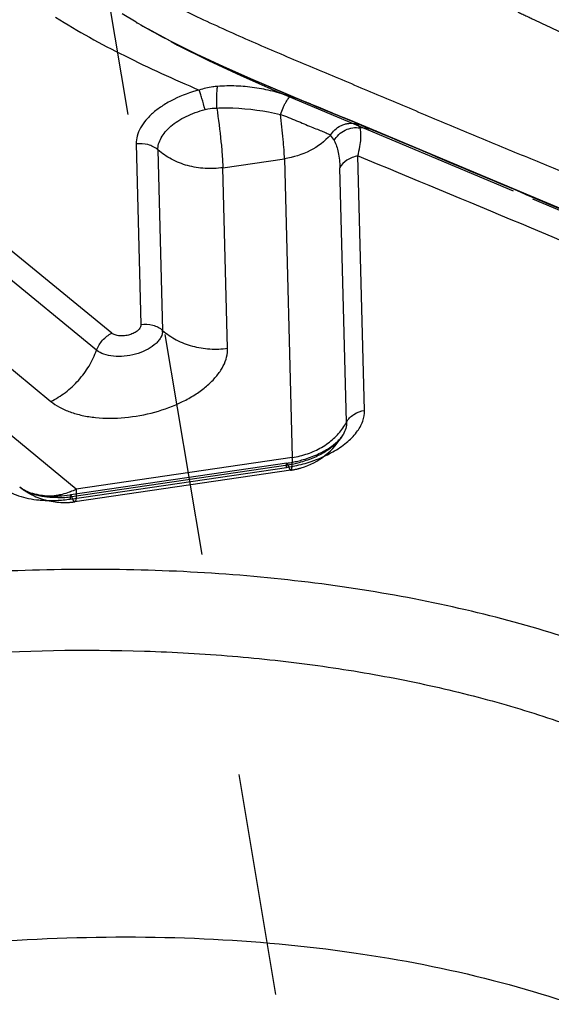
# Model space of a CAD drawing. Units: millimetres. Extents: x 0 to 420, y 0 to 297.
# Drawn here: x 370 to 376, y 193 to 203 of the extents above; entities that cross this region are included whole.
import ezdxf

# ---------------------------------------------------------------- set-up
doc = ezdxf.new("R2010")
doc.units = ezdxf.units.MM
doc.header["$LTSCALE"] = 23.1
doc.linetypes.add('DOT', pattern=[0.2, 0.1, -0.1])
doc.linetypes.add('HIDDEN', pattern=[0.2, 0.1, -0.1])
for name, color, linetype in [('607082215-000_CL', 7, 'CONTINUOUS'), ('607082215-000_HL', 7, 'CONTINUOUS'), ('DEFAULT_2', 6, 'HIDDEN')]:
    doc.layers.add(name, color=color, linetype=linetype)

msp = doc.modelspace()

# ---------------------------------------------------------------- linework, layer by layer
at = {"layer": '607082215-000_CL', "color": 9, "linetype": 'CONTINUOUS'}
for p, q in [((371.2372, 203.322), (371.0946, 203.4093)), ((371.2406, 203.32), (371.2372, 203.322)), ((373.0559, 202.4697), (373.0534, 202.4708)), ((373.428, 202.3131), (373.0907, 202.4532)), ((373.4537, 202.3059), (373.4528, 202.3062)), ((373.7249, 202.1935), (373.7246, 202.1936)), ((371.2396, 202.0609), (371.2889, 200.1922)), ((371.4641, 201.9994), (371.5134, 200.1308)), ((373.6064, 199.3023), (373.5368, 201.9392)), ((370.9869, 200.1015), (368.7502, 201.9327)), ((372.1374, 201.815), (372.7751, 201.9083)), ((372.7751, 201.9083), (372.8568, 198.8154)), ((370.8286, 199.925), (368.5919, 201.7562)), ((372.1867, 199.9463), (372.1374, 201.815)), ((373.419, 199.1806), (373.3495, 201.8137)), ((368.1173, 201.2269), (370.354, 199.3957)), ((370.6181, 198.4879), (368.6182, 200.1321)), ((373.3828, 199.0509), (373.3824, 199.0502)), ((372.8568, 198.8154), (370.6181, 198.4879)), ((370.5565, 198.3847), (372.7951, 198.7122)), ((370.5719, 198.4105), (372.8105, 198.738)), ((370.0425, 198.5002), (370.032, 198.5085)), ((370.043, 198.4999), (370.0425, 198.5002))]:
    msp.add_line(p, q, dxfattribs=at)
at = {"layer": '607082215-000_CL', "color": 10, "linetype": 'CONTINUOUS'}
for p, q in [((371.2372, 203.322), (371.3583, 203.2521)), ((372.7683, 202.5892), (372.4495, 202.7248)), ((373.0534, 202.4708), (372.7683, 202.5892)), ((375.7772, 201.3327), (373.4444, 202.3097)), ((372.8001, 198.756), (370.5614, 198.4285))]:
    msp.add_line(p, q, dxfattribs=at)
for points in [[(372.4495, 202.7248), (372.1476, 202.8582), (371.8642, 202.9902), (371.6007, 203.1214), (371.3583, 203.2521)], [(373.2479, 202.3895), (373.1272, 202.44), (373.0559, 202.4697)], [(373.4444, 202.3097), (373.3027, 202.3669), (373.2479, 202.3895)]]:
    msp.add_lwpolyline(points, dxfattribs=at)
at = {"layer": '607082215-000_CL', "color": 9, "linetype": 'CONTINUOUS'}
for centre, radius, start, end in [((374.5185, 208.8628), 6.4396, 239.4005, 240.33839), ((322.451, 79.4829), 132.9884, 67.322836, 67.449128), ((373.0001, 201.9395), 0.3298, 28.2695, 40.18915), ((373.5668, 201.8149), 0.4102, 59.62145, 67.33276), ((122.691, -404.94), 656.6746, 67.2224682, 67.5430495), ((371.39, 200.1276), 0.1234, 353.60322, 1.46181), ((371.8551, 199.938), 0.3316, 353.6192, 1.44583), ((372.7285, 199.6917), 0.8857, 278.32643, 283.65174), ((372.5829, 200.1627), 1.4659, 278.32325, 278.81374), ((372.5786, 200.1897), 1.4933, 278.8197, 281.76705), ((372.6518, 199.8235), 1.097, 278.33533, 279.46612), ((372.6473, 199.8501), 1.1241, 279.47161, 285.26081), ((371.9493, 198.7794), 0.9079, 359.09906, 359.57876), ((372.5766, 200.2005), 1.5043, 281.75844, 285.08359), ((370.2918, 198.8521), 0.4307, 232.89622, 240.60596), ((370.2776, 199.1983), 0.7878, 290.89539, 295.61238), ((370.3205, 199.0217), 0.6054, 272.31034, 278.02516), ((370.3482, 199.7918), 1.4224, 272.56072, 275.44932), ((370.4207, 199.396), 0.9971, 270.47187, 274.54642), ((370.2965, 199.1454), 0.7316, 284.20979, 290.16305), ((370.3445, 199.8335), 1.4642, 275.43844, 278.32546), ((370.4226, 199.3759), 0.9769, 274.53226, 278.78141), ((370.2844, 199.1808), 0.7691, 290.10385, 290.88689)]:
    msp.add_arc(centre, radius, start, end, dxfattribs=at)
at = {"layer": '607082215-000_CL', "color": 10, "linetype": 'CONTINUOUS'}
for centre, radius, start, end in [((372.6174, 199.9995), 1.2569, 281.01354, 283.66475), ((372.6243, 199.9716), 1.2281, 283.65694, 286.34565), ((372.622, 199.973), 1.23, 278.32532, 279.6836), ((372.6187, 199.9926), 1.2498, 279.68256, 281.01568), ((370.3923, 199.5089), 1.0929, 269.57123, 272.58123), ((370.3881, 199.6076), 1.1918, 272.56661, 277.87121), ((370.3859, 199.6281), 1.2124, 277.84052, 278.32287)]:
    msp.add_arc(centre, radius, start, end, dxfattribs=at)
for points, knots in [([(381.7914, 203.0114), (381.2414, 203.1904), (380.4167, 203.4606), (379.3179, 203.8247), (378.4936, 204.1001), (377.6689, 204.377), (376.844, 204.6558), (376.0187, 204.9369), (375.4683, 205.125), (375.1926, 205.2183)], [0, 0, 0, 0, 0.2493619, 0.374173, 0.4990663, 0.6240901, 0.7492389, 0.8744979, 1, 1, 1, 1]), ([(374.6429, 204.9203), (374.9212, 204.8164), (375.481, 204.6192), (376.3206, 204.3239), (377.1597, 204.0281), (377.9989, 203.7319), (378.8381, 203.4351), (379.678, 203.1401), (380.5184, 202.8465), (381.0785, 202.6505), (381.3586, 202.5529)], [0, 0, 0, 0, 0.1251285, 0.2500321, 0.3749922, 0.4999511, 0.6249592, 0.7500084, 0.8750232, 1, 1, 1, 1]), ([(372.9699, 198.7931), (373.0201, 198.8078), (373.1139, 198.842), (373.2205, 198.8989), (373.2903, 198.9494), (373.3309, 198.985), (373.3612, 199.0184), (373.3767, 199.0405), (373.3826, 199.0507)], [0, 0, 0, 0, 0.3164845, 0.6022979, 0.7277235, 0.8374931, 0.9286183, 1, 1, 1, 1]), ([(370.0422, 198.5005), (370.045, 198.4984), (370.0584, 198.4888), (370.0728, 198.4807), (370.0843, 198.4749)], [0, 0, 0, 0, 0.2169085, 1, 1, 1, 1]), ([(370.0843, 198.4749), (370.0913, 198.4714), (370.124, 198.4564), (370.1586, 198.4457), (370.1859, 198.4389)], [0, 0, 0, 0, 0.2175037, 1, 1, 1, 1]), ([(370.1859, 198.4389), (370.2007, 198.4353), (370.2659, 198.4215), (370.3327, 198.4163), (370.3841, 198.4159)], [0, 0, 0, 0, 0.2289416, 1, 1, 1, 1]), ([(376.5794, 196.6249), (376.2759, 196.7516), (375.64, 196.9823), (374.6373, 197.2545), (373.5694, 197.4596), (372.4468, 197.5958), (371.2799, 197.6617), (370.08, 197.6567), (368.8584, 197.5809), (367.6269, 197.435), (366.3972, 197.2204), (365.1812, 196.9392), (363.9904, 196.5939), (362.8363, 196.188), (361.7298, 195.7254), (360.6816, 195.2104), (359.7017, 194.6479), (358.7993, 194.0434), (357.9831, 193.4023), (357.2607, 192.7308), (356.6391, 192.0351), (356.1243, 191.3214), (355.7214, 190.5962), (355.4348, 189.8659), (355.268, 189.1374), (355.2236, 188.418), (355.303, 187.7155), (355.5056, 187.0379), (355.8286, 186.393), (356.268, 185.7875), (356.8183, 185.227), (357.4737, 184.7163), (358.2275, 184.2599), (358.7747, 184.0019), (359.0616, 183.8821)], [0, 0, 0, 0, 0.0310247, 0.063707, 0.0979145, 0.1335072, 0.1703017, 0.208086, 0.2466298, 0.2856877, 0.3250032, 0.3643153, 0.4033636, 0.4418922, 0.4796557, 0.5164231, 0.5519849, 0.5861584, 0.6187935, 0.6497833, 0.6790703, 0.7066578, 0.7326227, 0.7571238, 0.7804121, 0.802829, 0.824791, 0.8467584, 0.8691913, 0.892506, 0.917039, 0.9430406, 0.9706778, 1, 1, 1, 1]), ([(356.2504, 186.5914), (356.1777, 186.7587), (356.0558, 187.1028), (355.9493, 187.6404), (355.9211, 188.1917), (355.9715, 188.7526), (356.0995, 189.3194), (356.3041, 189.8882), (356.5837, 190.4554), (356.9362, 191.0175), (357.3592, 191.5711), (357.8501, 192.1127), (358.4055, 192.639), (359.2433, 193.329), (360.4331, 194.1281), (362.0232, 194.9583), (363.7625, 195.657), (365.6071, 196.2064), (367.5103, 196.5928), (369.4236, 196.8062), (371.0028, 196.8358), (372.2297, 196.7662), (373.1128, 196.6697), (373.9626, 196.5287), (374.7737, 196.3442), (375.5407, 196.1174), (376.0304, 195.9349), (376.266, 195.8365)], [0, 0, 0, 0, 0.0212164, 0.0422899, 0.0635219, 0.085203, 0.1075949, 0.1309191, 0.1553481, 0.1810067, 0.2079723, 0.2362812, 0.2659317, 0.2968906, 0.3624361, 0.4322012, 0.5051628, 0.5801174, 0.6557569, 0.7307384, 0.8037529, 0.8391512, 0.8736169, 0.9070273, 0.9392859, 0.9703063, 1, 1, 1, 1])]:
    msp.add_open_spline(points, degree=3, knots=knots, dxfattribs=at)
at = {"layer": '607082215-000_CL', "color": 9, "linetype": 'CONTINUOUS'}
for points, knots in [([(378.7282, 200.5689), (378.3767, 200.7022), (377.6727, 200.972), (376.6169, 201.3855), (375.7364, 201.7389), (375.0309, 202.028), (374.5005, 202.2486), (373.9698, 202.4719), (373.5273, 202.6585), (373.173, 202.8072), (372.8177, 202.9559), (372.3714, 203.1458), (371.834, 203.3896), (371.2939, 203.6607), (370.7506, 203.9634), (370.3925, 204.1848), (370.2134, 204.3016)], [0, 0, 0, 0, 0.1211527, 0.2429132, 0.36536, 0.4268709, 0.4885878, 0.5504642, 0.6123879, 0.6433318, 0.6742775, 0.736475, 0.7996302, 0.8644031, 0.9311226, 1, 1, 1, 1]), ([(370.4047, 203.3727), (370.6347, 203.2272), (371.1236, 202.9603), (371.6304, 202.7311), (371.891, 202.6187)], [0, 0, 0, 0, 0.4894012, 1, 1, 1, 1]), ([(373.0553, 202.468), (372.9047, 202.5307), (372.6056, 202.656), (372.1639, 202.8481), (371.7378, 203.0479), (371.4638, 203.1918), (371.3318, 203.2671)], [0, 0, 0, 0, 0.2574333, 0.5118097, 0.7600739, 1, 1, 1, 1]), ([(372.0818, 202.6565), (372.0655, 202.6552), (372.0009, 202.6485), (371.937, 202.6342), (371.891, 202.6187)], [0, 0, 0, 0, 0.2517562, 1, 1, 1, 1]), ([(372.0739, 202.4329), (372.0733, 202.4757), (372.0736, 202.5369), (372.0772, 202.6114), (372.0799, 202.6431), (372.0818, 202.6565)], [0, 0, 0, 0, 0.5745369, 0.8193101, 1, 1, 1, 1]), ([(372.839, 202.5522), (372.7782, 202.5727), (372.655, 202.6091), (372.466, 202.6462), (372.2741, 202.6638), (372.1456, 202.6615), (372.0818, 202.6565)], [0, 0, 0, 0, 0.2500698, 0.5001627, 0.7501349, 1, 1, 1, 1]), ([(371.891, 202.6187), (371.8012, 202.5953), (371.6718, 202.5487), (371.5174, 202.4623), (371.4198, 202.3907), (371.3407, 202.313), (371.2822, 202.2309), (371.2466, 202.1465), (371.2389, 202.0885), (371.2396, 202.0609)], [0, 0, 0, 0, 0.3051733, 0.4477707, 0.5804061, 0.701598, 0.8108891, 0.9094456, 1, 1, 1, 1]), ([(371.9526, 202.4178), (371.9427, 202.4559), (371.9276, 202.5104), (371.9063, 202.5772), (371.896, 202.6061), (371.891, 202.6187)], [0, 0, 0, 0, 0.5620299, 0.8071202, 1, 1, 1, 1]), ([(372.7336, 202.3666), (372.7424, 202.39), (372.7564, 202.4241), (372.7766, 202.4671), (372.7912, 202.4952), (372.8051, 202.5181), (372.8177, 202.5355), (372.8283, 202.5468), (372.8357, 202.5518), (372.839, 202.5522)], [0, 0, 0, 0, 0.3460003, 0.5105017, 0.6585864, 0.7834253, 0.8823967, 0.9543378, 1, 1, 1, 1]), ([(373.0534, 202.4708), (373.0361, 202.4779), (372.9653, 202.5068), (372.8937, 202.5339), (372.839, 202.5522)], [0, 0, 0, 0, 0.2450322, 1, 1, 1, 1]), ([(373.4527, 202.3063), (373.4281, 202.3165), (373.372, 202.3383), (373.2799, 202.3756), (373.1725, 202.4207), (373.0963, 202.4531), (373.056, 202.4697)], [0, 0, 0, 0, 0.1862196, 0.4206511, 0.6952154, 1, 1, 1, 1]), ([(371.4641, 201.9996), (371.4636, 202.0202), (371.4694, 202.0637), (371.496, 202.1271), (371.5399, 202.1886), (371.5993, 202.2469), (371.6724, 202.3005), (371.7574, 202.3481), (371.8517, 202.388), (371.9184, 202.4089), (371.9526, 202.4178)], [0, 0, 0, 0, 0.0904854, 0.1891004, 0.2984019, 0.4194466, 0.5519517, 0.6945562, 0.8450835, 1, 1, 1, 1]), ([(371.9526, 202.4178), (371.9623, 202.4203), (372.0022, 202.4291), (372.0431, 202.4325), (372.0739, 202.4329)], [0, 0, 0, 0, 0.2456213, 1, 1, 1, 1]), ([(372.0739, 202.4329), (372.1295, 202.4354), (372.3511, 202.4362), (372.5721, 202.4038), (372.7336, 202.3666)], [0, 0, 0, 0, 0.251601, 1, 1, 1, 1]), ([(372.0739, 202.4329), (372.0908, 202.3169), (372.1122, 202.1511), (372.131, 201.9449), (372.1363, 201.855), (372.1374, 201.815)], [0, 0, 0, 0, 0.565792, 0.8066717, 1, 1, 1, 1]), ([(372.7336, 202.3666), (372.7904, 202.3468), (372.8725, 202.3142), (372.9777, 202.2695), (373.0491, 202.2393), (373.1135, 202.2135), (373.1694, 202.1915), (373.215, 202.1723), (373.2413, 202.1592), (373.2521, 202.1524)], [0, 0, 0, 0, 0.3214371, 0.4719992, 0.611126, 0.7355665, 0.8431089, 0.9318028, 1, 1, 1, 1]), ([(372.7751, 201.9083), (372.7743, 201.9385), (372.7709, 202.0052), (372.7586, 202.1582), (372.7446, 202.2806), (372.7336, 202.3666)], [0, 0, 0, 0, 0.1969842, 0.4351576, 1, 1, 1, 1]), ([(373.2521, 202.1524), (373.2644, 202.1724), (373.2956, 202.2097), (373.3451, 202.2453), (373.3902, 202.2642), (373.4365, 202.2755), (373.4725, 202.2765), (373.4955, 202.2737)], [0, 0, 0, 0, 0.2463361, 0.5024629, 0.6301791, 0.7564455, 1, 1, 1, 1]), ([(373.5297, 202.2667), (373.5205, 202.2742), (373.4953, 202.2884), (373.469, 202.2996), (373.4536, 202.3059)], [0, 0, 0, 0, 0.417501, 1, 1, 1, 1]), ([(373.4955, 202.2737), (373.4985, 202.2733), (373.51, 202.2717), (373.5214, 202.2692), (373.5297, 202.2667)], [0, 0, 0, 0, 0.2553263, 1, 1, 1, 1]), ([(373.5584, 202.2269), (373.5552, 202.2345), (373.5473, 202.2492), (373.5359, 202.2614), (373.5297, 202.2667)], [0, 0, 0, 0, 0.5025558, 1, 1, 1, 1]), ([(373.2521, 202.1524), (373.1932, 202.0868), (373.0439, 201.976), (372.8673, 201.9218), (372.7751, 201.9083)], [0, 0, 0, 0, 0.4860249, 1, 1, 1, 1]), ([(373.2906, 202.0957), (373.3032, 202.1184), (373.3367, 202.1608), (373.4028, 202.2084), (373.4802, 202.2313), (373.5334, 202.2313), (373.5584, 202.2269)], [0, 0, 0, 0, 0.2465022, 0.5043124, 0.7595805, 1, 1, 1, 1]), ([(373.5369, 201.9354), (373.5438, 201.9683), (373.5565, 202.0276), (373.5679, 202.109), (373.5694, 202.1738), (373.5637, 202.2114), (373.5584, 202.2269)], [0, 0, 0, 0, 0.3416339, 0.6172871, 0.8338208, 1, 1, 1, 1]), ([(373.7246, 202.1936), (373.6988, 202.2043), (373.6441, 202.2209), (373.5872, 202.2266), (373.5584, 202.2269)], [0, 0, 0, 0, 0.4916119, 1, 1, 1, 1]), ([(377.4797, 200.6325), (376.8612, 200.8817), (375.6233, 201.3873), (374.3927, 201.9104), (373.7742, 202.1688)], [0, 0, 0, 0, 0.4986839, 1, 1, 1, 1]), ([(371.4641, 201.9994), (371.4351, 202.025), (371.3616, 202.0625), (371.2799, 202.0668), (371.2396, 202.0609)], [0, 0, 0, 0, 0.4872185, 1, 1, 1, 1]), ([(373.2906, 202.0957), (373.3109, 202.0579), (373.3396, 201.964), (373.3481, 201.8674), (373.3495, 201.8137)], [0, 0, 0, 0, 0.4442108, 1, 1, 1, 1]), ([(372.1374, 201.815), (372.0764, 201.8061), (371.9528, 201.8009), (371.7716, 201.8301), (371.6046, 201.8952), (371.5069, 201.9616), (371.4641, 201.9994)], [0, 0, 0, 0, 0.2571636, 0.5125108, 0.7612434, 1, 1, 1, 1]), ([(373.5369, 201.9355), (373.5166, 201.9325), (373.4767, 201.9221), (373.4076, 201.888), (373.3665, 201.8455), (373.3495, 201.8137)], [0, 0, 0, 0, 0.2681486, 0.5312334, 1, 1, 1, 1]), ([(371.5127, 200.1139), (371.51, 200.0896), (371.4944, 200.0525), (371.4609, 200.0101), (371.4136, 199.9662), (371.3374, 199.9196), (371.2317, 199.8803), (371.1177, 199.8594), (371.0062, 199.8587), (370.9075, 199.8784), (370.8506, 199.907), (370.8286, 199.925)], [0, 0, 0, 0, 0.0915909, 0.1446503, 0.202844, 0.3331894, 0.476835, 0.6245943, 0.7662973, 0.8932281, 1, 1, 1, 1]), ([(371.2889, 200.1922), (371.2892, 200.1816), (371.2822, 200.1578), (371.2562, 200.1277), (371.2179, 200.1022), (371.1707, 200.0834), (371.1191, 200.0729), (371.0682, 200.0719), (371.023, 200.0804), (370.9969, 200.0933), (370.9869, 200.1015)], [0, 0, 0, 0, 0.0890323, 0.1970421, 0.325758, 0.4696256, 0.6189695, 0.7628796, 0.8919398, 1, 1, 1, 1]), ([(371.2889, 200.1922), (371.3292, 200.1981), (371.4109, 200.1938), (371.4844, 200.1564), (371.5134, 200.1308)], [0, 0, 0, 0, 0.5127485, 1, 1, 1, 1]), ([(371.5134, 200.1308), (371.5562, 200.0929), (371.6539, 200.0266), (371.8209, 199.9614), (372.0021, 199.9322), (372.1257, 199.9374), (372.1867, 199.9463)], [0, 0, 0, 0, 0.2387586, 0.4874952, 0.742839, 1, 1, 1, 1]), ([(370.8286, 199.925), (370.8425, 199.9631), (370.8855, 200.0335), (370.9508, 200.0842), (370.9869, 200.1015)], [0, 0, 0, 0, 0.5030626, 1, 1, 1, 1]), ([(370.354, 199.3957), (370.4074, 199.4213), (370.5106, 199.4854), (370.6449, 199.6098), (370.7545, 199.7578), (370.808, 199.8683), (370.8286, 199.925)], [0, 0, 0, 0, 0.2444648, 0.4969816, 0.7510676, 1, 1, 1, 1]), ([(370.354, 199.3957), (370.3821, 199.3727), (370.4464, 199.3307), (370.5566, 199.2826), (370.6827, 199.2476), (370.8722, 199.2184), (371.1269, 199.2199), (371.4318, 199.2759), (371.6732, 199.3652), (371.8445, 199.4601), (371.9544, 199.5384), (372.0459, 199.6232), (372.1167, 199.7129), (372.1648, 199.8054), (372.1812, 199.8699), (372.1847, 199.9011)], [0, 0, 0, 0, 0.0508369, 0.1069025, 0.1680086, 0.2336789, 0.3751245, 0.5226402, 0.6661643, 0.7335436, 0.7966553, 0.8548403, 0.9078576, 0.9559782, 1, 1, 1, 1]), ([(373.2773, 198.8729), (373.3264, 198.9008), (373.4155, 198.9605), (373.5228, 199.0671), (373.5913, 199.1817), (373.6074, 199.2641), (373.6064, 199.3023)], [0, 0, 0, 0, 0.3003478, 0.5663903, 0.7971165, 1, 1, 1, 1]), ([(373.419, 199.1806), (373.4275, 199.1965), (373.4497, 199.2268), (373.5094, 199.276), (373.567, 199.2966), (373.6064, 199.3023)], [0, 0, 0, 0, 0.2350739, 0.4815968, 1, 1, 1, 1]), ([(373.2263, 198.9629), (373.2666, 198.9922), (373.3397, 199.058), (373.3965, 199.1385), (373.419, 199.1806)], [0, 0, 0, 0, 0.5106621, 1, 1, 1, 1]), ([(373.419, 199.1804), (373.4196, 199.1588), (373.4131, 199.1131), (373.3945, 199.0712), (373.3827, 199.0507)], [0, 0, 0, 0, 0.4772967, 1, 1, 1, 1]), ([(373.3822, 199.0499), (373.3635, 199.0178), (373.3119, 198.9552), (373.2104, 198.877), (373.085, 198.8113), (372.992, 198.779), (372.9431, 198.7657)], [0, 0, 0, 0, 0.2089239, 0.4491318, 0.7156979, 1, 1, 1, 1]), ([(372.9375, 198.8311), (372.99, 198.8439), (373.0913, 198.8784), (373.1841, 198.932), (373.2263, 198.9629)], [0, 0, 0, 0, 0.5078538, 1, 1, 1, 1]), ([(372.8572, 198.7727), (372.8573, 198.776), (372.8573, 198.7903), (372.8571, 198.8045), (372.8568, 198.8154)], [0, 0, 0, 0, 0.2332562, 1, 1, 1, 1]), ([(372.968, 198.748), (372.9958, 198.7555), (373.1024, 198.7876), (373.2054, 198.8322), (373.2773, 198.8729)], [0, 0, 0, 0, 0.2583609, 1, 1, 1, 1]), ([(372.7951, 198.7122), (372.795, 198.7183), (372.7948, 198.729), (372.7956, 198.7429), (372.7966, 198.751), (372.7987, 198.7558), (372.8001, 198.756)], [0, 0, 0, 0, 0.4115639, 0.7169772, 0.9101016, 1, 1, 1, 1]), ([(372.8001, 198.756), (372.8008, 198.7561), (372.8029, 198.7547), (372.8065, 198.7487), (372.8089, 198.7427), (372.8105, 198.738)], [0, 0, 0, 0, 0.1092315, 0.3039986, 1, 1, 1, 1]), ([(369.8365, 198.5155), (369.8835, 198.4768), (369.9705, 198.4318), (370.0981, 198.3944), (370.1694, 198.3823), (370.2065, 198.3779)], [0, 0, 0, 0, 0.4577147, 0.7192265, 1, 1, 1, 1]), ([(370.4289, 198.399), (370.3906, 198.3986), (370.3164, 198.4023), (370.1838, 198.4257), (370.0916, 198.4634), (370.043, 198.4999)], [0, 0, 0, 0, 0.284433, 0.5486528, 1, 1, 1, 1]), ([(370.6181, 198.4879), (370.6183, 198.4832), (370.6186, 198.466), (370.6187, 198.4487), (370.6185, 198.4361)], [0, 0, 0, 0, 0.2711246, 1, 1, 1, 1]), ([(370.2065, 198.3779), (370.223, 198.3759), (370.2912, 198.3693), (370.3599, 198.3685), (370.4117, 198.3708)], [0, 0, 0, 0, 0.2428144, 1, 1, 1, 1]), ([(370.405, 198.4222), (370.4109, 198.423), (370.4348, 198.4267), (370.4585, 198.4317), (370.4761, 198.4362)], [0, 0, 0, 0, 0.2471026, 1, 1, 1, 1]), ([(370.5614, 198.4285), (370.5601, 198.4283), (370.5579, 198.4235), (370.557, 198.4154), (370.5562, 198.4015), (370.5563, 198.3908), (370.5565, 198.3847)], [0, 0, 0, 0, 0.0898984, 0.2830228, 0.5884361, 1, 1, 1, 1]), ([(370.5719, 198.4105), (370.5705, 198.4146), (370.5684, 198.42), (370.5652, 198.4258), (370.5636, 198.4277), (370.5628, 198.4281)], [0, 0, 0, 0, 0.6507853, 0.8617033, 1, 1, 1, 1]), ([(357.0327, 185.3987), (357.0259, 185.5588), (357.0335, 185.884), (357.1066, 186.3736), (357.2408, 186.8668), (357.4355, 187.3608), (357.6892, 187.8531), (358.1138, 188.5185), (358.7918, 189.3298), (359.7906, 190.2327), (360.9717, 191.0689), (362.3103, 191.8214), (363.7786, 192.4746), (365.3455, 193.0148), (366.9781, 193.4306), (368.6419, 193.7132), (370.3017, 193.8567), (371.9223, 193.8579), (373.4699, 193.717), (374.9116, 193.4367), (375.817, 193.1496), (376.2416, 192.9815)], [0, 0, 0, 0, 0.0208313, 0.0421768, 0.0642342, 0.0871698, 0.1111121, 0.1361562, 0.1897159, 0.2480261, 0.310824, 0.3775527, 0.4474388, 0.5195553, 0.5928757, 0.6663226, 0.7388126, 0.8093044, 0.8768402, 0.9406138, 1, 1, 1, 1])]:
    msp.add_open_spline(points, degree=3, knots=knots, dxfattribs=at)
at = {"layer": '607082215-000_HL', "color": 6, "linetype": 'HIDDEN'}
for p, q in [((372.6664, 202.6184), (373.016, 202.4696)), ((373.016, 202.4696), (375.3469, 201.4911)), ((375.3469, 201.4911), (376.2613, 201.1119)), ((372.8419, 198.684), (370.6033, 198.3565))]:
    msp.add_line(p, q, dxfattribs=at)
msp.add_lwpolyline([(371.6007, 203.1214), (371.6677, 203.084), (371.9897, 202.9241), (372.3228, 202.7697), (372.6664, 202.6184)], dxfattribs=at)
for centre, radius, start, end in [((372.7334, 199.4261), 0.75, 286.70298, 329.89686), ((372.7342, 199.4231), 0.7469, 278.30018, 286.71012), ((370.4937, 199.098), 0.7489, 232.99434, 237.42684), ((370.4984, 199.1052), 0.7575, 237.42592, 243.61066), ((370.4943, 199.0952), 0.7466, 243.58524, 268.93943), ((370.4941, 199.1011), 0.7525, 268.96074, 275.83035), ((370.4936, 199.107), 0.7584, 275.82214, 278.3253)]:
    msp.add_arc(centre, radius, start, end, dxfattribs=at)
msp.add_open_spline([(370.7698, 204.6441), (370.884, 204.6433), (371.1139, 204.6362), (371.46, 204.6064), (371.8089, 204.556), (372.1598, 204.4861), (372.5121, 204.3994), (372.865, 204.2988), (373.2186, 204.189), (373.5132, 204.0922), (373.7491, 204.012), (373.9263, 203.9504), (374.1036, 203.8871), (374.2813, 203.8222), (374.4589, 203.7526), (374.635, 203.6756), (374.8123, 203.599), (374.9895, 203.5206), (375.1665, 203.4402), (375.4026, 203.33), (375.6969, 203.1883), (376.0498, 203.0165), (376.5205, 202.7888), (376.9927, 202.5649), (377.4643, 202.3407), (377.8179, 202.1719), (378.1714, 202.0027), (378.5251, 201.8333), (378.8198, 201.6915), (379.0258, 201.5908), (379.1435, 201.5321), (379.2317, 201.4869), (379.3197, 201.4407), (379.4075, 201.3943), (379.4955, 201.3492), (379.6132, 201.2922), (379.7607, 201.2244), (379.938, 201.1459), (380.1152, 201.0691), (380.3512, 200.9683), (380.6463, 200.8449), (381.0007, 200.7004), (381.3551, 200.5599), (381.7094, 200.424), (381.9463, 200.337), (382.0649, 200.2948)], degree=3, knots=[0, 0, 0, 0, 0.0281332, 0.0566329, 0.0855649, 0.1149493, 0.1447576, 0.174926, 0.2053533, 0.235969, 0.2513382, 0.2667472, 0.2822008, 0.2977134, 0.3133647, 0.3291949, 0.345056, 0.3609609, 0.3769274, 0.392957, 0.4251534, 0.4574198, 0.4896621, 0.5540039, 0.5861638, 0.6183419, 0.6505339, 0.6827339, 0.7149685, 0.7311269, 0.7392314, 0.7473714, 0.7555405, 0.763713, 0.7718465, 0.7799163, 0.7959249, 0.8118358, 0.8276938, 0.843515, 0.8750657, 0.9065021, 0.9378181, 0.9689954, 1, 1, 1, 1], dxfattribs=at)
at = {"layer": 'DEFAULT_2', "color": 6, "linetype": 'DOT'}
for p, q in [((370.7698, 204.6441), (373.3563, 189.2534)), ((373.0907, 202.4532), (373.0553, 202.468)), ((373.4525, 202.3029), (373.428, 202.3131)), ((373.7742, 202.1688), (373.7231, 202.1902)), ((372.8419, 198.684), (372.842, 198.684)), ((370.6034, 198.3565), (370.6033, 198.3565))]:
    msp.add_line(p, q, dxfattribs=at)
for points, knots in [([(372.8105, 198.738), (372.8129, 198.7312), (372.8174, 198.719), (372.8243, 198.7033), (372.8306, 198.6922), (372.8352, 198.6867), (372.8375, 198.6852)], [0, 0, 0, 0, 0.3621503, 0.6489361, 0.860378, 1, 1, 1, 1]), ([(372.8375, 198.6852), (372.8379, 198.6849), (372.8392, 198.6842), (372.8408, 198.6838), (372.8419, 198.684)], [0, 0, 0, 0, 0.2844236, 1, 1, 1, 1]), ([(372.842, 198.684), (372.8448, 198.6844), (372.8483, 198.6896), (372.8509, 198.6971), (372.853, 198.7063), (372.8546, 198.7177), (372.8564, 198.7376), (372.857, 198.7536), (372.8571, 198.7651)], [0, 0, 0, 0, 0.100754, 0.1843101, 0.2938583, 0.430367, 0.5939318, 1, 1, 1, 1]), ([(370.0804, 198.4769), (370.0897, 198.4716), (370.1284, 198.4516), (370.1699, 198.4373), (370.2018, 198.4298)], [0, 0, 0, 0, 0.2468453, 1, 1, 1, 1]), ([(370.2018, 198.4298), (370.2132, 198.4271), (370.2603, 198.4179), (370.3087, 198.4153), (370.3449, 198.4168)], [0, 0, 0, 0, 0.2447309, 1, 1, 1, 1]), ([(370.6033, 198.3565), (370.601, 198.3561), (370.5969, 198.3588), (370.5929, 198.3638), (370.5872, 198.3727), (370.58, 198.3884), (370.5747, 198.4024), (370.5719, 198.4105)], [0, 0, 0, 0, 0.1091719, 0.1944337, 0.3042562, 0.6005874, 1, 1, 1, 1]), ([(370.6185, 198.4361), (370.6183, 198.4249), (370.6177, 198.4092), (370.6159, 198.3897), (370.6143, 198.3785), (370.6122, 198.3695), (370.6097, 198.362), (370.6062, 198.357), (370.6034, 198.3565)], [0, 0, 0, 0, 0.4051801, 0.5684892, 0.7048947, 0.8145225, 0.8983415, 1, 1, 1, 1])]:
    msp.add_open_spline(points, degree=3, knots=knots, dxfattribs=at)

doc.saveas('drawing.dxf')
